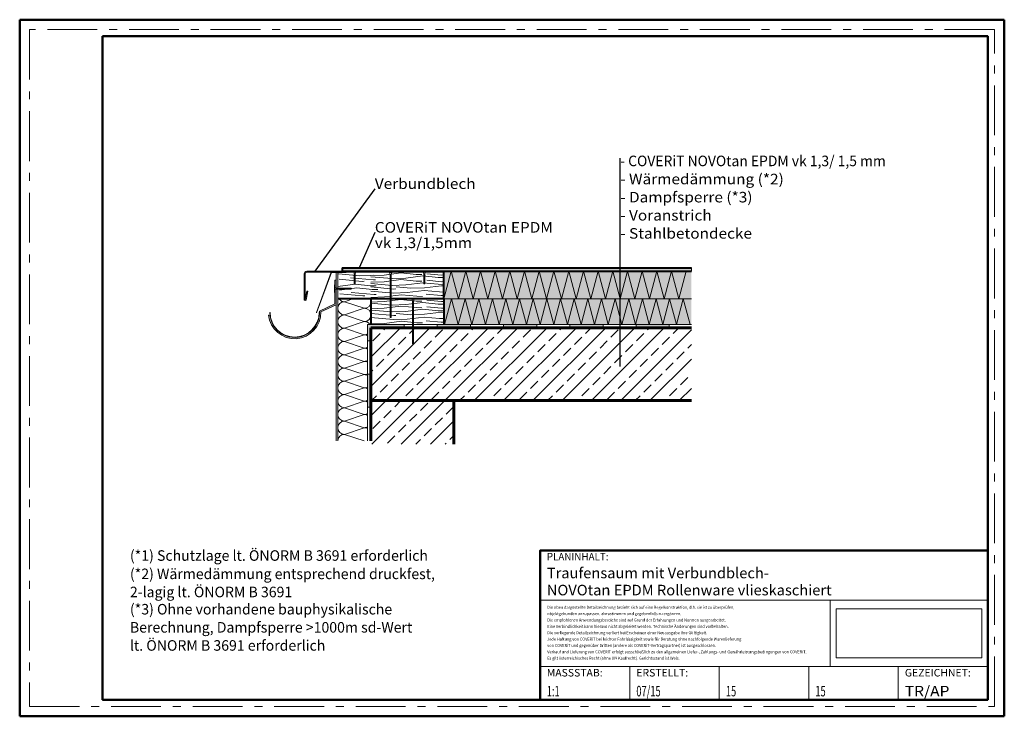
# Model space of a CAD drawing. Units: inches. Extents: x 0 to 297, y 0 to 210.
import ezdxf

# ---------------------------------------------------------------- set-up
doc = ezdxf.new("R2010")
doc.units = ezdxf.units.IN
doc.header["$MEASUREMENT"] = 0
doc.linetypes.add('Strichpunktierte', pattern=[4.920000046491623, 3, -0.7200000286102295, 0.4799999892711639, -0.7200000286102295])
for name, color, linetype, lineweight in [('00_Allgemein', 7, 'Continuous', 0), ('12_Linie', 7, 'Continuous', 0), ('18_Schraffur', 7, 'Continuous', 0), ('34_Gruppe', 7, 'Continuous', 0), ('37_Bilder', 7, 'Continuous', 0), ('Folie _ 3', 7, 'Continuous', 0), ('Schraff_Dämmung', 7, 'Continuous', 0), ('STANDARD', 7, 'Continuous', 0)]:
    doc.layers.add(name, color=color, linetype=linetype, lineweight=lineweight)
doc.styles.add('Style0', font='arial.ttf')
doc.styles.add('Style1', font='ariblk.ttf')
picture_1 = doc.add_image_def('image1.bmp', size_in_pixel=(1576, 527))
pattern_1 = [(45, (-86.80866756266887, 719.7896479882904), (-4.419417382415922, 4.419417382415921), []), (45, (-82.38925018766888, 719.7896479882904), (-4.419417382415922, 4.419417382415921), [3.125, -1.5625])]

# ---------------------------------------------------------------- blocks, each defined once
blk = doc.blocks.new('printlayout(id_1)')
at = {"layer": '00_Allgemein', "color": 7, "linetype": 'Continuous', "lineweight": 0}
blk.add_lwpolyline([(0, 0), (297, 0), (297, 210), (0, 210)], close=True, dxfattribs=at)
at = {"layer": '00_Allgemein', "color": 5, "linetype": 'Strichpunktierte', "lineweight": 0, "ltscale": 5, "true_color": 0x0000ff}
blk.add_lwpolyline([(3, 3), (294, 3), (294, 207), (3, 207)], close=True, dxfattribs=at)
blk = doc.blocks.new('dokument alle 2d details_asc(id_4)')
at = {"layer": '18_Schraffur'}
for points in [[(105.9576656969836, 118.1553751369773), (104.9576656969836, 118.1553751369773), (104.9576656969836, 113.1553751369773), (105.9576656969836, 113.1553751369773)], [(115.9576656969836, 118.1553751369773), (105.9576656969836, 118.1553751369773), (105.9576656969836, 117.1553751369772), (115.9576656969836, 117.1553751369772)], [(135.9576656969836, 118.1553751369773), (125.9576656969836, 118.1553751369773), (125.9576656969836, 117.1553751369772), (135.9576656969836, 117.1553751369772)], [(155.9576656969836, 118.1553751369773), (145.9576656969836, 118.1553751369773), (145.9576656969836, 117.1553751369772), (155.9576656969836, 117.1553751369772)], [(175.9576656969836, 118.1553751369773), (165.9576656969836, 118.1553751369773), (165.9576656969836, 117.1553751369772), (175.9576656969836, 117.1553751369772)], [(195.9576656969836, 118.1553751369773), (185.9576656969836, 118.1553751369773), (185.9576656969836, 117.1553751369772), (195.9576656969836, 117.1553751369772)], [(105.9576656969836, 103.1553751369773), (104.9576656969836, 103.1553751369773), (104.9576656969836, 93.15537513697727), (105.9576656969836, 93.15537513697727)]]:
    blk.add_hatch(color=251, dxfattribs=at).paths.add_polyline_path(points, flags=0)
at = {"layer": 'Folie _ 3', "linetype": 'Continuous'}
h = blk.add_hatch(color=30, dxfattribs=at)
h.paths.add_polyline_path([(181.146291554525, 135.1553751369773), (97.26574594762951, 135.1553751369773), (97.26574594762951, 134.1553751369773), (181.146291554525, 134.1553751369773)], flags=0)
h.paths.add_polyline_path([(202.6242349468315, 135.1553751369773), (181.146291554525, 135.1553751369773), (181.146291554525, 134.1553751369773), (202.6242349468315, 134.1553751369773)], flags=0)
for points in [[(127.9114156969837, 134.1553751369773), (127.9114156969837, 125.8553751369773), (202.6242349468315, 125.8553751369773), (202.6242349468315, 134.1553751369775)], [(127.9114156969837, 125.8553751369773), (127.9114156969837, 118.1553751369773), (202.6242349468315, 118.1553751369773), (202.6242349468315, 125.8553751369774)]]:
    blk.add_hatch(color=50, dxfattribs=at).paths.add_polyline_path(points, flags=0)
at = {"layer": 'Folie _ 3', "linetype": 'Continuous', "lineweight": 20}
h = blk.add_hatch(dxfattribs=at)
h.set_pattern_fill('ANSI33', scale=25, style=0)
h.set_pattern_definition(pattern_1)
h.paths.add_polyline_path([(105.9576656969836, 95.15537513697727), (105.9576656969836, 117.1553751369773), (202.6242349468315, 117.1553751369773), (202.6242349468315, 95.15537513697727)], flags=0)
h = blk.add_hatch(dxfattribs=at)
h.set_pattern_fill('ANSI33', scale=25, style=0)
h.set_pattern_definition(pattern_1)
h.paths.add_polyline_path([(130.9576656969836, 95.15537513697727), (130.9576656969836, 81.99533513697733), (105.9576656969836, 81.99533513697733), (105.9576656969836, 95.15537513697727)], flags=0)
at = {"layer": 'Schraff_Dämmung'}
h = blk.add_hatch(color=253, dxfattribs=at)
edge = h.paths.add_edge_path(flags=0)
edge.add_line((100.7410143803787, 134.0553751369773), (100.7410143803787, 134.1553751369773))
edge.add_line((100.7410143803787, 134.1553751369773), (86.59829569698368, 134.1553751369773))
edge.add_arc((86.59829569698368, 133.3553751369773), 0.8, 90, 180)
edge.add_line((85.79829569698369, 133.3553751369773), (85.79829569698369, 125.5996743333572))
edge.add_arc((86.09125091454945, 125.6519134104661), 0.2975763442818989, 190.1105782533417, 346.4606898266389)
edge.add_line((86.38055747134104, 125.5822470852181), (86.92106095221371, 128.1638760346576))
edge.add_line((86.92106095221371, 128.1638760346576), (86.61455872525994, 128.1638760346576))
edge.add_line((86.61455872525994, 128.1638760346576), (86.09829569698368, 125.6980151369773))
edge.add_line((86.09829569698368, 125.6980151369773), (86.09829569698368, 133.3553751369773))
edge.add_arc((86.59829569698368, 133.3553751369773), 0.5, 90, 180, ccw=False)
edge.add_line((86.59829569698368, 133.8553751369773), (100.7981572375215, 133.8553751369773))
edge.add_line((100.7981572375215, 133.8553751369773), (100.7410143803787, 134.0553751369773))
h.paths.add_polyline_path([(121.6847794425606, 134.0553751369773), (121.6847794425606, 134.1553751369773), (101.4410143803787, 134.1553751369773), (101.4410143803787, 134.0553751369773), (101.3838715232359, 133.8553751369773), (121.7419222997034, 133.8553751369773)], flags=0)
h.paths.add_polyline_path([(127.9114156969837, 134.1553751369773), (122.3847794425606, 134.1553751369773), (122.3847794425606, 134.0553751369773), (122.3276365854177, 133.8553751369773), (127.9114156969837, 133.8553751369773)], flags=0)
blk.add_hatch(color=253, dxfattribs=at).paths.add_polyline_path([(98.5249032658614, 133.8553751369773), (93.9445333947353, 133.8553751369773), (89.48078791549989, 121.6973063260621), (89.57466109732877, 121.6628414782704), (94.01434582777675, 133.7553751369774), (98.52490326586131, 133.7553751369772)], flags=0)
h = blk.add_hatch(color=7, dxfattribs=at)
h.paths.add_polyline_path([(101.4410143803787, 134.1553751369773), (100.7410143803787, 134.1553751369773), (100.7410143803787, 134.0553751369773), (101.4410143803787, 134.0553751369773)], flags=0)
h.paths.add_polyline_path([(101.4410143803787, 134.0553751369773), (100.7410143803787, 134.0553751369773), (100.7981572375215, 133.8553751369773), (101.3838715232359, 133.8553751369773)], flags=0)
h.paths.add_polyline_path([(101.3838715232359, 133.8553751369773), (100.7981572375215, 133.8553751369773), (100.9410143803787, 133.3553751369773), (101.2410143803787, 133.3553751369773)], flags=0)
h.paths.add_polyline_path([(101.2410143803787, 133.3553751369773), (100.9410143803786, 133.3553751369774), (100.9410143803786, 132.9818528764446), (101.2410143803786, 132.9545801491719)], flags=0)
h.paths.add_polyline_path([(101.2410143803786, 132.9545801491719), (100.9410143803786, 132.9818528764446), (100.9410143803786, 132.0576645223411), (101.2410143803786, 132.0303917950684)], flags=0)
h.paths.add_polyline_path([(101.2410143803786, 132.0303917950684), (100.9410143803786, 132.0576645223411), (100.9410143803786, 131.3290825542361), (101.2410143803786, 131.3018098269633)], flags=0)
h.paths.add_polyline_path([(101.2410143803786, 131.3018098269633), (100.9410143803786, 131.3290825542361), (100.9410143803787, 130.3874709831367), (101.2410143803786, 130.3874709831368)], flags=0)
h = blk.add_hatch(color=7, dxfattribs=at)
h.paths.add_polyline_path([(122.3847794425606, 134.1553751369773), (121.6847794425606, 134.1553751369773), (121.6847794425606, 134.0553751369773), (122.3847794425606, 134.0553751369773)], flags=0)
h.paths.add_polyline_path([(122.3847794425606, 134.0553751369773), (121.6847794425606, 134.0553751369773), (121.7419222997034, 133.8553751369773), (122.3276365854177, 133.8553751369773)], flags=0)
h.paths.add_polyline_path([(122.3276365854177, 133.8553751369773), (121.7419222997034, 133.8553751369773), (121.8847794425606, 133.3553751369773), (122.1847794425606, 133.3553751369773)], flags=0)
h.paths.add_polyline_path([(122.1847794425606, 133.3553751369773), (121.8847794425605, 133.3553751369774), (121.8847794425605, 132.9818528764446), (122.1847794425605, 132.9545801491719)], flags=0)
h.paths.add_polyline_path([(122.1847794425605, 132.9545801491719), (121.8847794425605, 132.9818528764446), (121.8847794425605, 132.0576645223411), (122.1847794425605, 132.0303917950684)], flags=0)
h.paths.add_polyline_path([(122.1847794425605, 132.0303917950684), (121.8847794425605, 132.0576645223411), (121.8847794425605, 131.3290825542361), (122.1847794425605, 131.3018098269633)], flags=0)
h.paths.add_polyline_path([(122.1847794425605, 131.3018098269633), (121.8847794425605, 131.3290825542361), (121.8847794425606, 130.3874709831367), (122.1847794425605, 130.3874709831368)], flags=0)
h = blk.add_hatch(color=253, dxfattribs=at)
edge = h.paths.add_edge_path(flags=0)
edge.add_line((95.45766569698354, 124.0773484305072), (95.45766569698354, 128.6782509652006))
edge.add_line((95.45766569698354, 128.6782509652006), (95.05766569698353, 128.5639652509149))
edge.add_line((95.05766569698353, 128.5639652509149), (95.05766569698353, 124.3316292323137))
edge.add_line((95.05766569698353, 124.3316292323137), (90.42287046359625, 122.1593885520855))
edge.add_arc((82.93554340646233, 121.7235748998103), 7.5, -174.28331951836344, 3.3312475669468995, ccw=False)
edge.add_line((75.4728438097026, 120.9765041344051), (75.07483316454208, 120.9366603602502))
edge.add_arc((82.93554340646233, 121.7235748998103), 7.900000000000046, 185.7166804816363, 361.3523144162857)
edge.add_line((90.83334308048907, 121.9100160673246), (95.45766569698354, 124.0773484305072))
h.paths.add_polyline_path([(95.45766569698363, 131.5195497586895), (95.05766569698353, 131.5195497586895), (95.05766569698363, 129.2639652509149), (95.45766569698354, 129.1496795366292)], flags=0)
h = blk.add_hatch(color=7, dxfattribs=at)
h.paths.add_polyline_path([(95.05766569698363, 130.0639652509149), (94.95766569698363, 130.0639652509149), (94.95766569698363, 129.2639652509149), (95.05766569698363, 129.2639652509149)], flags=0)
h.paths.add_polyline_path([(95.05766569698363, 129.2639652509149), (94.95766569698363, 129.2639652509149), (94.95766569698363, 128.5639652509149), (95.05766569698363, 128.5639652509149)], flags=0)
h.paths.add_polyline_path([(95.35663569698346, 129.178545250915), (95.05766569698363, 129.2639652509149), (95.05766569698363, 128.5639652509149), (95.35663569698346, 128.6493852509147)], flags=0)
h.paths.add_polyline_path([(95.05766569698363, 128.5639652509149), (94.95766569698363, 128.5639652509149), (94.95766569698363, 127.7639652509149), (95.05766569698363, 127.7639652509149)], flags=0)
h.paths.add_polyline_path([(95.42663569698352, 129.1585452509149), (95.35663569698346, 129.1785452509149), (95.35663569698346, 128.6493852509147), (95.42663569698352, 128.6693852509148)], flags=0)
h.paths.add_polyline_path([(95.75766569698362, 129.0639652509149), (95.42663569698352, 129.1585452509149), (95.42663569698352, 128.6693852509148), (95.75766569698362, 128.7639652509149)], flags=0)
h.paths.add_polyline_path([(96.42663569698352, 129.0639652509149), (95.75766569698362, 129.0639652509149), (95.75766569698362, 128.7639652509149), (96.42663569698352, 128.7639652509149)], flags=0)
h.paths.add_polyline_path([(100.0286856969836, 129.0639652509149), (96.42663569698352, 129.0639652509149), (96.42663569698352, 128.7639652509149), (100.0286856969836, 128.7639652509149)], flags=0)
at = {"layer": '12_Linie', "color": 7, "lineweight": 20}
for p, q in [((93.9445333947353, 133.8553751369773), (89.48078791549989, 121.6973063260621)), ((94.01651771170883, 133.7612907776469), (89.57466109732877, 121.6628414782704)), ((98.5249032658614, 133.8553751369773), (93.9445333947353, 133.8553751369773)), ((98.52490326586131, 133.7553751369772), (94.00804409116309, 133.7553751369774)), ((98.52490326586131, 133.7553751369772), (98.5249032658614, 133.8553751369773)), ((127.9114156969837, 125.8553751369773), (130.1283546671614, 134.1553751369773)), ((132.3452936373394, 125.8553751369773), (130.1283546671614, 134.1553751369773)), ((132.3452936373394, 125.8553751369773), (134.5622326075171, 134.1553751369773)), ((136.7791715776951, 125.8553751369773), (134.5622326075173, 134.1553751369773)), ((136.7791715776951, 125.8553751369773), (138.9961105478728, 134.1553751369773)), ((141.2130495180508, 125.8553751369773), (138.9961105478728, 134.1553751369773)), ((141.2130495180508, 125.8553751369773), (143.4299884882285, 134.1553751369773)), ((145.6469274584063, 125.8553751369773), (143.4299884882285, 134.1553751369773)), ((145.6469274584063, 125.8553751369773), (147.8638664285843, 134.1553751369773)), ((150.080805398762, 125.8553751369773), (147.8638664285843, 134.1553751369773)), ((150.0808053987622, 125.8553751369773), (152.29774436894, 134.1553751369773)), ((154.5146833391177, 125.8553751369773), (152.29774436894, 134.1553751369773)), ((154.5146833391177, 125.8553751369773), (156.7316223092957, 134.1553751369773)), ((158.9485612794734, 125.8553751369773), (156.7316223092957, 134.1553751369773)), ((158.9485612794734, 125.8553751369773), (161.1655002496512, 134.1553751369773)), ((163.3824392198291, 125.8553751369773), (161.1655002496514, 134.1553751369773)), ((163.3824392198291, 125.8553751369773), (165.5993781900069, 134.1553751369773)), ((167.8163171601847, 125.8553751369773), (165.5993781900069, 134.1553751369773)), ((167.8163171601848, 125.8553751369773), (170.0332561303626, 134.1553751369773)), ((172.2501951005405, 125.8553751369773), (170.0332561303626, 134.1553751369773)), ((172.2501951005405, 125.8553751369773), (174.4671340707183, 134.1553751369773)), ((176.6840730408961, 125.8553751369773), (174.4671340707183, 134.1553751369773)), ((176.6840730408961, 125.8553751369773), (178.901012011074, 134.1553751369773)), ((181.1179509812518, 125.8553751369773), (178.901012011074, 134.1553751369773)), ((181.1179509812518, 125.8553751369773), (183.3348899514295, 134.1553751369773)), ((185.5518289216075, 125.8553751369773), (183.3348899514297, 134.1553751369773)), ((185.5518289216075, 125.8553751369773), (187.7687678917852, 134.1553751369773)), ((189.9857068619632, 125.8553751369773), (187.7687678917854, 134.1553751369773)), ((189.9857068619632, 125.8553751369773), (192.2026458321409, 134.1553751369773)), ((194.4195848023189, 125.8553751369773), (192.2026458321409, 134.1553751369773)), ((194.4195848023189, 125.8553751369773), (196.6365237724966, 134.1553751369773)), ((198.8534627426746, 125.8553751369773), (196.6365237724968, 134.1553751369773)), ((198.8534627426746, 125.8553751369773), (201.0704017128523, 134.1553751369773)), ((95.05766569698353, 124.3316292323137), (95.05766569698353, 131.5195497586895)), ((95.05766569698363, 131.5195497586895), (95.45766569698363, 131.5195497586895)), ((95.45766569698354, 124.0773484305072), (95.45766569698354, 131.5195497586894)), ((127.9114156969837, 125.8553751369773), (202.6242349468315, 125.8553751369773)), ((128.1796392337824, 118.1553751369773), (130.2363175555135, 125.8553751369773)), ((132.2929958772448, 118.1553751369773), (130.2363175555135, 125.8553751369773)), ((132.2929958772448, 118.1553751369773), (134.3496741989759, 125.8553751369773)), ((136.4063525207073, 118.1553751369773), (134.3496741989759, 125.8553751369773)), ((136.4063525207073, 118.1553751369773), (138.4630308424385, 125.8553751369773)), ((140.5197091641697, 118.1553751369773), (138.4630308424385, 125.8553751369773)), ((140.5197091641697, 118.1553751369773), (142.576387485901, 125.8553751369773)), ((144.6330658076321, 118.1553751369773), (142.576387485901, 125.8553751369773)), ((144.6330658076321, 118.1553751369773), (146.6897441293634, 125.8553751369773)), ((148.7464224510945, 118.1553751369773), (146.6897441293634, 125.8553751369773)), ((148.7464224510945, 118.1553751369773), (150.8031007728258, 125.8553751369773)), ((152.859779094557, 118.1553751369773), (150.8031007728258, 125.8553751369773)), ((152.8597790945572, 118.1553751369773), (154.9164574162883, 125.8553751369773)), ((156.9731357380196, 118.1553751369773), (154.9164574162883, 125.8553751369773)), ((156.9731357380196, 118.1553751369773), (159.0298140597507, 125.8553751369773)), ((161.086492381482, 118.1553751369773), (159.0298140597507, 125.8553751369773)), ((161.086492381482, 118.1553751369773), (163.1431707032133, 125.8553751369773)), ((165.1998490249445, 118.1553751369773), (163.1431707032133, 125.8553751369773)), ((165.1998490249445, 118.1553751369773), (167.2565273466757, 125.8553751369773)), ((169.3132056684069, 118.1553751369773), (167.2565273466757, 125.8553751369773)), ((169.3132056684069, 118.1553751369773), (171.3698839901382, 125.8553751369773)), ((173.4265623118693, 118.1553751369773), (171.3698839901382, 125.8553751369773)), ((173.4265623118693, 118.1553751369773), (175.4832406336006, 125.8553751369773)), ((177.5399189553317, 118.1553751369773), (175.4832406336006, 125.8553751369773)), ((177.5399189553317, 118.1553751369773), (179.596597277063, 125.8553751369773)), ((181.6532755987942, 118.1553751369773), (179.596597277063, 125.8553751369773)), ((181.6532755987944, 118.1553751369773), (183.7099539205255, 125.8553751369773)), ((185.7666322422568, 118.1553751369773), (183.7099539205255, 125.8553751369773)), ((185.7666322422568, 118.1553751369773), (187.8233105639879, 125.8553751369773)), ((189.8799888857192, 118.1553751369773), (187.8233105639879, 125.8553751369773)), ((189.8799888857192, 118.1553751369773), (191.9366672074503, 125.8553751369773)), ((193.9933455291816, 118.1553751369773), (191.9366672074503, 125.8553751369773)), ((193.9933455291816, 118.1553751369773), (196.0500238509128, 125.8553751369773)), ((198.1067021726441, 118.1553751369773), (196.0500238509128, 125.8553751369773)), ((198.1067021726441, 118.1553751369773), (200.1633804943754, 125.8553751369773)), ((202.2200588161065, 118.1553751369773), (200.1633804943754, 125.8553751369773)), ((90.42287046359625, 122.1593885520855), (95.05766569698353, 124.3316292323137)), ((90.83334308048907, 121.9100160673246), (95.45766569698354, 124.0773484305072)), ((75.07483316454208, 120.9366603602502), (75.4728438097026, 120.9765041344051)), ((89.48078791549989, 121.6973063260621), (89.57466109732877, 121.6628414782704)), ((90.33554340646234, 121.7235748998103), (90.43554340646233, 121.7235748998103)), ((104.9576656969836, 118.1553751369773), (202.6242349468315, 118.1553751369773)), ((104.9576656969836, 118.1553751369773), (104.9576656969836, 82.99533513697733)), ((115.9576656969836, 117.1553751369772), (115.9576656969836, 118.1553751369773)), ((125.9576656969836, 117.1553751369772), (125.9576656969836, 118.1553751369773)), ((135.9576656969836, 117.1553751369772), (135.9576656969836, 118.1553751369773)), ((145.9576656969836, 117.1553751369772), (145.9576656969836, 118.1553751369773)), ((155.9576656969836, 117.1553751369772), (155.9576656969836, 118.1553751369773)), ((165.9576656969836, 117.1553751369772), (165.9576656969836, 118.1553751369773)), ((175.9576656969836, 117.1553751369772), (175.9576656969836, 118.1553751369773)), ((185.9576656969836, 117.1553751369772), (185.9576656969836, 118.1553751369773)), ((195.9576656969836, 117.1553751369772), (195.9576656969836, 118.1553751369773)), ((104.9576656969836, 113.1553751369773), (105.9576656969836, 113.1553751369773)), ((104.9576656969836, 103.1553751369773), (105.9576656969836, 103.1553751369773)), ((104.9576656969836, 93.15537513697727), (105.9576656969836, 93.15537513697727))]:
    blk.add_line(p, q, dxfattribs=at)
for centre, radius, start, end in [((82.93554340646233, 121.7235748998103), 7.900000000000046, 185.7166804816363, 1.352314416285355), ((82.93554340646233, 121.7235748998103), 7.5, 180, 3.331247566946916), ((75.48554340646233, 121.7235748998103), 0.05, 1.0385e-12, 179.9999999999989), ((82.93554340646233, 121.7235748998103), 7.4, 180, 0)]:
    blk.add_arc(centre, radius, start, end, dxfattribs=at)
at = {"layer": '34_Gruppe', "color": 7, "linetype": 'Continuous', "lineweight": 20}
for points in [[(105.9576656969836, 132.8639732343402), (109.9393266992199, 133.0276031385412), (114.9841168924954, 133.6511165332198), (119.6321258346571, 133.1976522461806), (121.3381012796702, 133.1648450260842)], [(96.13700026663619, 133.4185814322392), (102.5541140669481, 132.8352074503929), (106.6919756861859, 133.0052565580323)], [(96.39825418646807, 131.7420607536824), (103.3037592502325, 131.1142875660676), (103.9398224072569, 131.140427147863)], [(99.81543771172137, 132.1599896740372), (106.720942775486, 131.5322164864224), (107.3570059325103, 131.5583560682178)], [(105.9576656969836, 132.525005453767), (112.3747794972955, 131.9416314719206), (116.5126411165334, 132.1116805795599), (121.5574313098089, 132.7351939742385), (126.2054402519706, 132.2817296871993), (127.9114156969835, 132.2489224671029)], [(105.9576656969836, 130.8629575808428), (109.9393266992199, 131.0265874850438), (114.9841168924954, 131.6501008797224), (119.6321258346571, 131.1966365926831), (121.3381012796702, 131.1638293725869)], [(105.9576656969836, 130.4819145281891), (112.3747794972955, 129.8985405463429), (116.5126411165334, 130.0685896539822), (121.5574313098089, 130.6921030486608), (126.2054402519706, 130.2386387616216), (127.9114156969835, 130.2058315415253)], [(122.8122387396475, 133.4302869329498), (127.2753525399593, 133.0245493147398), (127.9114156969835, 133.0506888965353)], [(122.8122387396475, 131.4292712794525), (127.2753525399593, 131.0235336612424), (127.9114156969835, 131.049673243038)], [(95.95766569698363, 129.6070025188215), (101.1918083652711, 130.2539190283894), (105.8398173074328, 129.8004547413501), (107.5457927524459, 129.7676475212538)], [(96.44012616566533, 128.4777823988819), (101.6742688339528, 129.1246989084498), (106.3222777761145, 128.6712346214105), (108.0282532211276, 128.6384274013142)], [(99.98556957427164, 127.7938055641962), (106.8910746380362, 127.1660323765814), (107.5271377950606, 127.1921719583768)], [(105.9576656969836, 129.4203158968743), (112.8631707607482, 128.7925427092595), (113.4992339177726, 128.8186822910549)], [(105.9576656969836, 128.1991931557852), (112.7839562305423, 127.5786212890982), (116.9218178497801, 127.7486703967375), (121.9666080430557, 128.3721837914161), (126.6146169852172, 127.9187195043769), (127.9114156969835, 127.8937810676123)], [(113.5467664206611, 129.4265979936288), (118.0098802209729, 129.0208603754187), (122.1477418402107, 129.1909094830581), (127.1925320334861, 129.8144228777367), (127.9114156969835, 129.744287886176)], [(96.56838604901833, 127.3758766438414), (103.4738911127828, 126.7481034562265), (104.1099542698072, 126.774243038022)], [(105.9576656969836, 126.2820064489782), (110.0754382362501, 126.4512299779886), (115.1202284295257, 127.0747433726672), (119.7682373716873, 126.621279085628), (121.4742128167004, 126.5884718655317)], [(105.9576656969836, 124.8639732343402), (109.9393266992199, 125.0276031385412), (114.9841168924954, 125.6511165332198), (119.6321258346571, 125.1976522461806), (121.3381012796702, 125.1648450260842)], [(122.6455833009309, 127.2399517397018), (127.1086971012425, 126.8342141214918), (127.7447602582671, 126.8603537032873)], [(122.8122387396475, 125.4302869329498), (127.2753525399593, 125.0245493147398), (127.9114156969837, 125.0506888965353)], [(105.9576656969836, 124.525005453767), (112.3747794972955, 123.9416314719206), (116.5126411165334, 124.1116805795599), (121.5574313098089, 124.7351939742385), (126.2054402519706, 124.2817296871993), (127.9114156969837, 124.248922467103)], [(105.9576656969836, 122.8629575808428), (109.9393266992199, 123.0265874850438), (114.9841168924954, 123.6501008797224), (119.6321258346571, 123.1966365926832), (121.3381012796702, 123.1638293725869)], [(105.9576656969836, 122.4819145281891), (112.3747794972955, 121.8985405463429), (116.5126411165334, 122.0685896539822), (121.5574313098089, 122.6921030486608), (126.2054402519706, 122.2386387616216), (127.9114156969837, 122.2058315415253)], [(113.5467664206611, 121.4265979936288), (118.0098802209729, 121.0208603754187), (122.1477418402107, 121.1909094830581), (127.1925320334863, 121.8144228777367), (127.9114156969837, 121.7442878861761)], [(122.8122387396475, 123.4292712794525), (127.2753525399593, 123.0235336612424), (127.9114156969837, 123.049673243038)], [(105.9576656969836, 121.4203158968743), (112.8631707607482, 120.7925427092595), (113.4992339177726, 120.8186822910549)], [(105.9576656969836, 120.1991931557852), (112.7839562305423, 119.5786212890982), (116.9218178497801, 119.7486703967375), (121.9666080430557, 120.3721837914161), (126.6146169852174, 119.9187195043769), (127.9114156969837, 119.8937810676123)], [(105.9576656969836, 118.2820064489782), (110.0754382362501, 118.4512299779886), (115.1202284295257, 119.0747433726672), (119.7682373716873, 118.621279085628), (121.4742128167004, 118.5884718655317)], [(122.6455833009309, 119.2399517397018), (127.1086971012427, 118.8342141214918), (127.7447602582671, 118.8603537032873)]]:
    blk.add_lwpolyline(points, dxfattribs=at)
at = {"layer": 'Folie _ 3', "color": 7, "linetype": 'Continuous', "lineweight": 30}
for p, q in [((181.146291554525, 105.438502633598), (181.146291554525, 168.2954805145249)), ((107.1200911177805, 158.9728368050984), (88.98172834774314, 134.1553751369773)), ((107.1200911177805, 145.8115664883509), (102.4031242553675, 135.1553751369773))]:
    blk.add_line(p, q, dxfattribs=at)
at = {"layer": 'Folie _ 3', "color": 30, "linetype": 'Continuous', "true_color": 0xff7300}
blk.add_line((202.6242349468315, 135.1553751369773), (202.6242349468315, 134.1553751369773), dxfattribs=at)
at = {"layer": 'Folie _ 3', "color": 7, "linetype": 'Continuous'}
for p, q in [((157.0000000000001, 34.99999999999989), (291.9999999999999, 34.99999999999989)), ((244.4801761815236, 34.99999999999989), (244.4801761815236, 14.99999999999989)), ((157.0000000000001, 14.99999999999989), (291.9999999999999, 14.99999999999989)), ((184.0000000000001, 14.99999999999989), (184.0000000000001, 4.999999999999886)), ((211.0000000000001, 14.99999999999989), (211.0000000000001, 4.999999999999886)), ((238.0000000000001, 14.99999999999989), (238.0000000000001, 4.999999999999886)), ((265.0000000000001, 14.99999999999989), (265.0000000000001, 4.999999999999886))]:
    blk.add_line(p, q, dxfattribs=at)
at = {"layer": 'Folie _ 3', "color": 7, "linetype": 'Continuous', "lineweight": 50}
for points in [[(0, 210), (0, -1.137e-13)], [(296.9999999999999, 210), (0, 210)], [(296.9999999999999, -1.137e-13), (296.9999999999999, 210)], [(157.0000000000001, 4.999999999999886), (157.0000000000001, 49.99999999999989), (291.9999999999999, 49.99999999999989)], [(0, -1.137e-13), (296.9999999999999, -1.137e-13)]]:
    blk.add_lwpolyline(points, dxfattribs=at)
blk.add_lwpolyline([(25, 205), (291.9999999999999, 205), (291.9999999999999, 4.999999999999886), (25, 4.999999999999886)], close=True, dxfattribs=at)
at = {"layer": 'STANDARD', "color": 7, "linetype": 'Continuous', "lineweight": 20}
for p, q in [((86.59829569698368, 134.1553751369773), (97.26574594762951, 134.1553751369773)), ((86.59829569698368, 133.8553751369773), (127.9114156969837, 133.8553751369773)), ((95.45766569698363, 133.7553751369774), (95.45766569698363, 82.99533513697733)), ((95.95766569698363, 133.7553751369774), (95.95766569698363, 82.99533513697733)), ((85.79829569698369, 133.3553751369773), (85.79829569698369, 125.5996743333572)), ((86.09829569698368, 133.3553751369773), (86.09829569698368, 125.6980151369773)), ((86.09829569698368, 125.6980151369773), (86.61455872525994, 128.1638760346576)), ((86.38055747134113, 125.5822470852185), (86.92106095221371, 128.1638760346576)), ((86.61455872525994, 128.1638760346576), (86.92106095221371, 128.1638760346576)), ((100.1933156969836, 125.7405451369772), (97.95766569698363, 124.9953351369773)), ((97.95766569698363, 124.9953351369773), (103.9576656969836, 122.9953351369773)), ((103.9576656969836, 122.9953351369773), (97.95766569698363, 120.9953351369771)), ((97.95766569698363, 120.9953351369771), (103.9576656969836, 118.9953351369773)), ((103.9576656969836, 118.9953351369773), (97.95766569698363, 116.9953351369773)), ((97.95766569698363, 116.9953351369773), (103.9576656969836, 114.9953351369773)), ((103.9576656969836, 114.9953351369773), (97.95766569698363, 112.9953351369773)), ((97.95766569698363, 112.9953351369773), (103.9576656969836, 110.9953351369773)), ((103.9576656969836, 110.9953351369773), (97.95766569698363, 108.9953351369773)), ((97.95766569698363, 108.9953351369773), (103.9576656969836, 106.9953351369773)), ((103.9576656969836, 106.9953351369773), (97.95766569698363, 104.9953351369773)), ((97.95766569698363, 104.9953351369773), (103.9576656969836, 102.9953351369773)), ((103.9576656969836, 102.9953351369773), (97.95766569698363, 100.9953351369773)), ((97.95766569698363, 100.9953351369773), (103.9576656969836, 98.99533513697733)), ((103.9576656969836, 98.99533513697733), (97.95766569698363, 96.99533513697733)), ((97.95766569698363, 96.99533513697733), (103.9576656969836, 94.99533513697733)), ((103.9576656969836, 94.99533513697733), (97.95766569698363, 92.99533513697733)), ((97.95766569698363, 92.99533513697733), (103.9576656969836, 90.99533513697733)), ((103.9576656969836, 90.99533513697733), (97.95766569698363, 88.99533513697733)), ((97.95766569698363, 88.99533513697733), (103.9576656969836, 86.99533513697733)), ((103.9576656969836, 86.99533513697733), (97.95766569698363, 84.99533513697733)), ((97.95766569698363, 84.99533513697733), (103.9576656969836, 82.99533513697733))]:
    blk.add_line(p, q, dxfattribs=at)
at = {"layer": 'STANDARD', "color": 7, "linetype": 'Continuous', "lineweight": 40}
for p, q in [((97.26574594762951, 135.1553751369773), (97.26574594762951, 134.1553751369773)), ((97.26574594762951, 135.1553751369773), (202.6242349468315, 135.1553751369773)), ((97.26574594762951, 134.1553751369773), (202.6242349468315, 134.1553751369773)), ((127.9114156969837, 125.8553751369773), (127.9114156969837, 134.1553751369773)), ((127.9114156969837, 125.8553751369773), (95.95766569698363, 125.8553751369773)), ((105.9576656969836, 125.8553751369773), (105.9576656969836, 118.1553751369773)), ((127.9114156969837, 125.8553751369773), (127.9114156969837, 118.1553751369773))]:
    blk.add_line(p, q, dxfattribs=at)
at = {"layer": 'STANDARD', "color": 7}
for p, q in [((100.7410143803787, 134.0553751369773), (100.7410143803789, 134.1553751369773)), ((100.7410143803789, 134.1553751369773), (101.4410143803789, 134.1553751369775)), ((100.9410143803789, 133.3553751369773), (100.7410143803787, 134.0553751369773)), ((100.7410143803787, 134.0553751369773), (101.4410143803789, 134.0553751369774)), ((101.2410143803787, 133.3553751369774), (101.4410143803789, 134.0553751369774)), ((101.4410143803789, 134.0553751369774), (101.4410143803789, 134.1553751369775)), ((121.6847794425606, 134.0553751369773), (121.6847794425607, 134.1553751369773)), ((121.6847794425607, 134.1553751369773), (122.3847794425607, 134.1553751369775)), ((121.8847794425607, 133.3553751369773), (121.6847794425606, 134.0553751369773)), ((121.6847794425606, 134.0553751369773), (122.3847794425607, 134.0553751369774)), ((122.1847794425606, 133.3553751369774), (122.3847794425607, 134.0553751369774)), ((122.3847794425607, 134.0553751369774), (122.3847794425607, 134.1553751369775)), ((100.9410143803789, 133.3553751369773), (101.2410143803787, 133.3553751369774)), ((100.9410143803787, 130.3874709831371), (100.9410143803787, 133.3553751369774)), ((101.2410143803785, 130.3874709831369), (101.2410143803787, 133.3553751369774)), ((121.8847794425607, 133.3553751369773), (122.1847794425606, 133.3553751369774)), ((121.8847794425606, 130.3874709831371), (121.8847794425606, 133.3553751369774)), ((122.1847794425604, 130.3874709831369), (122.1847794425606, 133.3553751369774)), ((100.9410143803787, 130.3874709831369), (101.2410143803789, 130.3874709831367)), ((121.8847794425606, 130.3874709831369), (122.1847794425607, 130.3874709831367))]:
    blk.add_line(p, q, dxfattribs=at)
at = {"layer": 'STANDARD', "color": 7, "lineweight": 20}
for p, q in [((111.5888564277969, 133.7553751369772), (111.5888564277969, 133.8553751369773)), ((111.5888564277969, 133.8553751369773), (112.2888564277969, 133.8553751369773)), ((111.7888564277969, 133.0553751369773), (111.5888564277969, 133.7553751369772)), ((111.5888564277969, 133.7553751369772), (112.2888564277969, 133.7553751369772)), ((112.0888564277969, 133.0553751369773), (112.2888564277969, 133.7553751369772)), ((112.2888564277969, 133.7553751369772), (112.2888564277969, 133.8553751369773)), ((111.7888564277969, 133.0553751369773), (112.0888564277969, 133.0553751369773)), ((111.7888564277969, 120.2699551369773), (111.7888564277969, 133.0553751369773)), ((112.0888564277969, 120.2699551369773), (112.0888564277969, 133.0553751369773)), ((118.3082256969837, 125.7553751369773), (118.3082256969837, 125.8553751369773)), ((118.3082256969837, 125.8553751369773), (119.0082256969837, 125.8553751369773)), ((118.5082256969837, 125.0553751369773), (118.3082256969837, 125.7553751369773)), ((118.3082256969837, 125.7553751369773), (119.0082256969837, 125.7553751369773)), ((118.5082256969837, 125.0553751369773), (118.8082256969837, 125.0553751369773)), ((118.5082256969837, 112.2699551369773), (118.5082256969837, 125.0553751369773)), ((118.8082256969837, 125.0553751369773), (119.0082256969837, 125.7553751369773)), ((118.8082256969837, 112.2699551369773), (118.8082256969837, 125.0553751369773)), ((119.0082256969837, 125.7553751369773), (119.0082256969837, 125.8553751369773)), ((111.7888564277969, 120.2699551369773), (112.0888564277969, 120.2699551369773)), ((118.5082256969837, 112.2699551369773), (118.8082256969837, 112.2699551369773))]:
    blk.add_line(p, q, dxfattribs=at)
at = {"layer": 'STANDARD', "color": 7, "linetype": 'Continuous'}
for p, q in [((95.05766569698345, 130.0639652509147), (94.95766569698327, 130.063965250915)), ((94.95766569698363, 127.7639652509149), (94.95766569698327, 130.063965250915)), ((95.05766569698335, 129.263965250915), (94.95766569698344, 129.2639652509149)), ((95.05766569698363, 128.5639652509149), (94.95766569698363, 128.5639652509149)), ((95.05766569698345, 127.7639652509149), (94.95766569698363, 127.7639652509149)), ((95.05766569698345, 127.7639652509149), (95.05766569698345, 130.0639652509147)), ((95.75766569698362, 129.0639652509149), (95.05766569698335, 129.263965250915)), ((95.75766569698345, 128.7639652509145), (95.05766569698363, 128.5639652509149)), ((95.75766569698345, 128.7639652509145), (95.75766569698362, 129.0639652509149)), ((100.0286856969836, 129.0639652509149), (95.75766569698362, 129.0639652509149)), ((100.0286856969838, 128.7639652509149), (95.75766569698345, 128.7639652509145)), ((100.0286856969838, 128.7639652509149), (100.0286856969836, 129.0639652509149))]:
    blk.add_line(p, q, dxfattribs=at)
at = {"layer": 'STANDARD', "color": 7, "linetype": 'Continuous', "lineweight": 60}
for p, q in [((105.9576656969836, 117.1553751369773), (105.9576656969836, 82.99533513697733)), ((105.9576656969836, 117.1553751369773), (202.6242349468315, 117.1553751369773)), ((105.9576656969836, 95.15537513697727), (202.6242349468315, 95.15537513697727)), ((130.9576656969836, 95.15537513697727), (130.9576656969836, 81.99533513697733))]:
    blk.add_line(p, q, dxfattribs=at)
at = {"layer": 'STANDARD', "color": 7, "linetype": 'Continuous', "lineweight": 20}
for centre, radius, start, end in [((86.59829569698368, 133.3553751369773), 0.8, 90, 180), ((86.59829569698368, 133.3553751369773), 0.5, 90, 180), ((86.09125091454945, 125.6519134104661), 0.2975763442818989, 190.1105782533417, 346.4606898265016), ((97.95766569698363, 122.9953351369773), 2, 90, 180), ((97.95766569698363, 126.9953351369773), 2, 218.857936, 270), ((103.9576656969836, 124.9953351369773), 2, 270, 359.9), ((103.9576656969836, 124.9953351369773), 2, 0, 21.876578), ((97.95766569698363, 122.9953351369773), 2, 180, 270), ((103.9576656969836, 120.9953351369771), 2, 0, 90), ((97.95766569698363, 118.9953351369773), 2, 90, 180), ((97.95766569698363, 118.9953351369773), 2, 180, 270), ((103.9576656969836, 120.9953351369771), 2, 270, 359.9), ((103.9576656969836, 116.9953351369773), 2, 35.45194934483454, 90), ((97.95766569698363, 114.9953351369773), 2, 90, 180), ((97.95766569698363, 114.9953351369773), 2, 180, 270), ((97.95766569698363, 110.9953351369773), 2, 90, 180), ((103.9576656969836, 116.9953351369773), 2, 270, 300), ((103.9576656969836, 112.9953351369773), 2, 60.00000000000001, 90), ((97.95766569698363, 110.9953351369773), 2, 180, 270), ((103.9576656969836, 112.9953351369773), 2, 270, 300), ((103.9576656969836, 108.9953351369773), 2, 59.99999999999996, 90), ((97.95766569698363, 106.9953351369773), 2, 90, 180), ((97.95766569698363, 106.9953351369773), 2, 180, 270), ((103.9576656969836, 108.9953351369773), 2, 270, 300), ((103.9576656969836, 104.9953351369773), 2, 60.00000000000021, 90), ((97.95766569698363, 102.9953351369773), 2, 90, 180), ((97.95766569698363, 102.9953351369773), 2, 180, 270), ((97.95766569698363, 98.99533513697733), 2, 90, 180), ((103.9576656969836, 104.9953351369773), 2, 270, 299.9999999999998), ((103.9576656969836, 100.9953351369773), 2, 60.00000000000018, 90), ((97.95766569698363, 98.99533513697733), 2, 180, 270), ((103.9576656969836, 100.9953351369773), 2, 270, 299.9999999999997), ((103.9576656969836, 96.99533513697733), 2, 59.99999999999991, 90), ((97.95766569698363, 94.99533513697733), 2, 90, 180), ((103.9576656969836, 96.99533513697733), 2, 270, 300.0000000000001), ((97.95766569698363, 94.99533513697733), 2, 180, 270), ((97.95766569698363, 90.99533513697733), 2, 90, 180), ((103.9576656969836, 92.99533513697733), 2, 59.99999999999954, 90), ((97.95766569698363, 90.99533513697733), 2, 180, 270), ((103.9576656969836, 92.99533513697733), 2, 270, 300.0000000000005), ((103.9576656969836, 88.99533513697733), 2, 60.00000000000018, 90), ((97.95766569698363, 86.99533513697733), 2, 90, 180), ((97.95766569698363, 86.99533513697733), 2, 180, 270), ((103.9576656969836, 88.99533513697733), 2, 270, 299.9999999999998), ((103.9576656969836, 84.99533513697733), 2, 59.99999999999954, 90), ((97.95766569698363, 82.99533513697733), 2, 90, 180)]:
    blk.add_arc(centre, radius, start, end, dxfattribs=at)
at = {"layer": 'STANDARD', "color": 7, "linetype": 'Continuous'}
blk.add_arc((103.9576656969836, 116.9953351369773), 2, 0, 4.589715336925476, dxfattribs=at)
at = {"layer": '34_Gruppe', "color": 7, "linetype": 'Continuous', "style": 'Style0', "width": 0.9804659138007177}
for s, p in [('(*1) Schutzlage lt. ÖNORM B 3691 erforderlich', (33.2516419958788, 46.87403652082565)), ('(*2) Wärmedämmung entsprechend druckfest,', (33.2516419958788, 41.34734781664292)), ('2-lagig lt. ÖNORM B 3691', (33.2516419958788, 35.88679418342497)), ('(*3) Ohne vorhandene bauphysikalische', (33.2516419958788, 30.69087085273631)), ('Berechnung, Dampfsperre >1000m sd-Wert', (33.2516419958788, 25.23031721951838)), ('lt. ÖNORM B 3691 erforderlich', (33.2516419958788, 19.76976358630043))]:
    blk.add_text(s, height=3.177854776382446, dxfattribs=at).set_placement(p)
at = {"layer": 'Folie _ 3', "color": 30, "linetype": 'Continuous', "style": 'Style0', "width": 0.966666678754029}
blk.add_text('- COVERiT NOVOtan EPDM vk 1,3/ 1,5 mm', height=3.177854776382446, dxfattribs=at).set_placement((181.146291554525, 165.8357372150253))
at = {"layer": 'Folie _ 3', "color": 7, "linetype": 'Continuous'}
for s, height, style, width, p in [('- Wärmedämmung (*2)', 3.177854776382446, 'Style0', 1.071865229477616, (181.146291554525, 160.3751835818074)), ('Verbundblech', 3.177854776382446, 'Style0', 1.071865229477616, (107.1200911177805, 158.9728368050984)), ('- Dampfsperre (*3)', 3.177854776382446, 'Style0', 1.071865229477616, (181.146291554525, 154.9146299485893)), ('- Voranstrich', 3.177854776382446, 'Style0', 1.071865229477616, (181.146291554525, 149.4540763153714)), ('COVERiT NOVOtan EPDM', 3.177854776382446, 'Style0', 1.071865229477616, (107.1200911177805, 145.8115664883509)), ('- Stahlbetondecke', 3.177854776382446, 'Style0', 1.071865229477616, (181.146291554525, 143.9935226821534)), ('vk 1,3/1,5mm', 3.177854776382446, 'Style0', 1.071865229477616, (107.1200911177805, 141.1546681177007)), ('PLANINHALT:', 2.269896030426025, 'Style0', 0.9569915226000473, (159.0000000000001, 46.99999999999989)), ('Traufensaum mit Verbundblech-', 3.177854776382446, 'Style0', 1.021345735900753, (159.0000000000001, 41.60835014679677)), ('NOVOtan EPDM Rollenware vlieskaschiert', 3.177854776382446, 'Style0', 1.021345735900753, (159.0000000000001, 36.46095733192396)), ('Die oben dargestellte Detailzeichnung bezieht sich auf eine Regelkonstruktion, d.h. sie ist zu überprüfen,', 0.9079585075378418, 'Style0', 0.9399217426440335, (159.1274604630972, 32.40944652925617)), ('objektgebunden anzupassen, abzustimmen und gegebenfalls zu ergänzen.', 0.9079585075378418, 'Style0', 0.9399217426440335, (159.1274604630972, 30.49214549119395)), ('Die empfohlenen Anwendungsbereiche sind auf Grund der Erfahrungen und Normen ausgearbeitet.', 0.9079585075378418, 'Style0', 0.9399217426440335, (159.1274604630972, 28.57484445313173)), ('Eine Verbindlichkeit kann hieraus nicht abgeleitet werden. Technische Änderungen sind vorbehalten.', 0.9079585075378418, 'Style0', 0.9399217426440335, (159.1274604630972, 26.65754341506934)), ('Jede Haftung von COVERiT bei leichter Fahrlässigkeit sowie für Beratung ohne nachfolgende Warenlieferung', 0.9079585075378418, 'Style0', 0.9399217426440335, (159.1274604630972, 22.82294133894493)), ('Die vorliegende Detailzeichnung verliert bei Erscheinen einer Neuausgabe ihre Gültigkeit.', 0.9079585075378418, 'Style0', 0.9399217426440335, (159.1274604630972, 24.74024237700695)), ('von COVERiT und gegenüber Dritten (andere als COVERiT-Vertragspartner) ist ausgeschlossen.', 0.9079585075378418, 'Style0', 0.9399217426440335, (159.1274604630972, 20.90564030088251)), ('Verkauf und Lieferung von COVERiT erfolgt ausschließlich zu den allgemeinen Liefer-, Zahlungs- und Gewährleistungsbedingungen von COVERiT.', 0.9079585075378418, 'Style0', 0.9399217426440335, (159.1274604630972, 18.98833926282012)), ('Es gilt österreichisches Recht (ohne UN Kaufrecht). Gerichtsstand ist Wels.', 0.9079585075378418, 'Style0', 0.9399217426440335, (159.1274604630972, 17.0710382247579)), ('MASSSTAB:', 2.269896030426025, 'Style0', 1.016258694886636, (159.0000000000001, 11.99999999999989)), ('ERSTELLT:', 2.269896030426025, 'Style0', 1.016258694886636, (186.0000000000001, 11.99999999999989)), ('GEZEICHNET:', 2.269896030426025, 'Style0', 1.016258694886636, (267.0000000000001, 11.99999999999989)), ('1:1', 3.177854776382446, 'Style1', 0.647972360387026, (159.0000000000001, 6.000000000000085)), ('07/15', 3.177854776382446, 'Style1', 0.647972360387026, (186.0000000000001, 6.000000000000085)), ('15', 3.177854776382446, 'Style1', 0.647972360387026, (213.0000000000001, 6.000000000000085)), ('15', 3.177854776382446, 'Style1', 0.647972360387026, (240.0000000000001, 6.000000000000085)), ('TR/AP', 3.177854776382446, 'Style0', 1.081452562675454, (267.0000000000001, 6.000000000000085))]:
    blk.add_text(s, height=height, dxfattribs=dict(at, style=style, width=width)).set_placement(p)
at = {"layer": '37_Bilder', "color": 7, "linetype": 'Continuous', "lineweight": 0}
image = blk.add_image(picture_1, insert=(246.2341142748438, 17.64100697601441), size_in_units=(44.011947631835945, 14.717191696166994), dxfattribs=at)

msp = doc.modelspace()

# ---------------------------------------------------------------- block references
at = {"layer": '00_Allgemein', "color": 7, "linetype": 'Continuous', "lineweight": 0}
msp.add_blockref('printlayout(id_1)', (0, 0), dxfattribs=at)
at = {"layer": '34_Gruppe', "color": 7, "linetype": 'Continuous', "lineweight": 0}
msp.add_blockref('dokument alle 2d details_asc(id_4)', (0, 0), dxfattribs=at)

# ---------------------------------------------------------------- referenced raster images: frames only (the image files are external)
at = {"layer": '37_Bilder', "color": 7, "linetype": 'Continuous', "lineweight": 0}
image = msp.add_image(picture_1, insert=(246.2341142748438, 17.64100697601441), size_in_units=(44.011947631835945, 14.717191696166994), dxfattribs=at)

doc.saveas('drawing.dxf')
